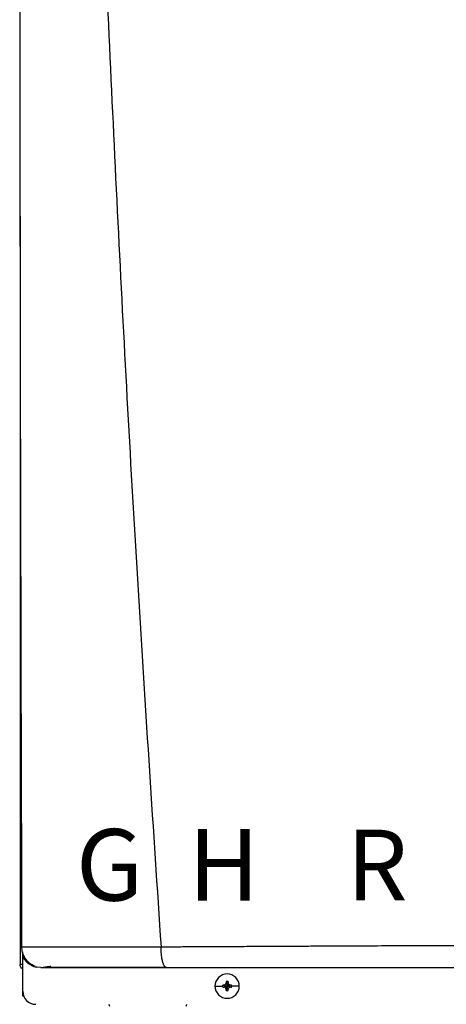
# Model space of a CAD drawing. Units: inches. Extents: x 2.5 to 13.9, y 2.6 to 8.1.
# Drawn here: x 8.7 to 9.2, y 5.9 to 7 of the extents above; entities that cross this region are included whole.
import ezdxf

# ---------------------------------------------------------------- set-up
doc = ezdxf.new("R2010")
doc.units = ezdxf.units.IN
doc.header["$MEASUREMENT"] = 0
doc.styles.add('ROMANS', font='romans.shx')

# ---------------------------------------------------------------- blocks, each defined once
blk = doc.blocks.new('NPE-A')
at = {"color": 7, "linetype": 'Continuous', "lineweight": 25}
for p, q in [((-0.5171, 0.22666), (-0.5171, -0.45294)), ((-0.51584, -0.437), (-0.5157, -0.43701)), ((-0.51475, -0.44261), (-0.51475, -0.44162)), ((-0.51475, -0.44617), (-0.51475, -0.44291)), ((-0.51475, -0.47739), (-0.51475, -0.44617)), ((-0.5171, -0.45294), (-0.51665, -0.45294)), ((-0.5148, -0.45294), (-0.51665, -0.45294)), ((-0.5082, -0.45294), (-0.50638, -0.45294)), ((-0.49835, -0.45576), (-0.50184, -0.45531)), ((-0.34011, -0.47269), (-0.33323, -0.47269)), ((-0.33314, -0.47182), (-0.32907, -0.47269)), ((-0.33314, -0.47355), (-0.32907, -0.47269)), ((-0.33217, -0.47178), (-0.32907, -0.47269)), ((-0.33217, -0.47359), (-0.32907, -0.47269)), ((-0.32998, -0.46959), (-0.32907, -0.47269)), ((-0.32998, -0.47579), (-0.32907, -0.47269)), ((-0.32993, -0.46861), (-0.32907, -0.47269)), ((-0.32993, -0.47676), (-0.32907, -0.47269)), ((-0.3282, -0.46861), (-0.32907, -0.47269)), ((-0.32816, -0.46959), (-0.32907, -0.47269)), ((-0.32597, -0.47178), (-0.32907, -0.47269)), ((-0.32499, -0.47182), (-0.32907, -0.47269)), ((-0.32816, -0.47579), (-0.32907, -0.47269)), ((-0.32597, -0.47359), (-0.32907, -0.47269)), ((-0.32499, -0.47355), (-0.32907, -0.47269)), ((-0.3282, -0.47676), (-0.32907, -0.47269)), ((-0.31802, -0.47269), (-0.3249, -0.47269)), ((-0.51475, -0.48185), (-0.51475, -0.47739)), ((-0.51387, -0.48185), (-0.51475, -0.48185))]:
    blk.add_line(p, q, dxfattribs=at)
at = {"color": 8, "linetype": 'Continuous', "lineweight": 25}
blk.add_line((-0.5124, -0.44758), (-0.5124, -0.44931), dxfattribs=at)
at = {"color": 7, "linetype": 'Continuous', "lineweight": 25}
for centre, radius, start, end in [((-0.32907, -0.47269), 0.01105, 0, 180), ((-0.32907, -0.47269), 0.01105, 180, 0), ((-0.32907, -0.47269), 0.00417, 168.04714, 180), ((-0.32907, -0.47269), 0.00417, 180, 191.95286), ((-0.32932, -0.54424), 0.07252, 92.24597, 93.01843), ((-0.32932, -0.40113), 0.07252, 266.98157, 267.75403), ((-0.25743, -0.47243), 0.0726, 176.98214, 177.75384), ((-0.32907, -0.47269), 0.00417, 78.04714, 101.95286), ((-0.4007, -0.47243), 0.0726, 2.24616, 3.01786), ((-0.32881, -0.54429), 0.07257, 86.98191, 87.75388), ((-0.32881, -0.40108), 0.07257, 272.24612, 273.01809), ((-0.32907, -0.47269), 0.00417, 0, 11.95286), ((-0.32907, -0.47269), 0.00417, 348.04714, 0), ((-0.503, -0.47739), 0.01175, 180, 270), ((-0.25739, -0.47294), 0.07265, 182.24641, 183.01761), ((-0.32907, -0.47269), 0.00417, 258.04714, 281.95286), ((-0.40075, -0.47294), 0.07265, 356.98239, 357.75359), ((-0.43207, -0.48813), 0.0047, 192.44519, 214.78379), ((-0.37019, -0.48813), 0.0047, 325.21626, 347.55481)]:
    blk.add_arc(centre, radius, start, end, dxfattribs=at)
for points, knots in [([(-0.51644, 1.15907), (-0.51697, 0.89307), (-0.51802, 0.36104), (-0.5165, -0.17098), (-0.51574, -0.43701)], [0, 0, 0, 0, 0.499973, 1, 1, 1, 1]), ([(-0.46262, 1.1593), (-0.4599, 1.0528), (-0.45445, 0.83981), (-0.44255, 0.52044), (-0.42785, 0.20119), (-0.41035, -0.11796), (-0.39621, -0.3306), (-0.38914, -0.43692)], [0, 0, 0, 0, 0.200018, 0.400009, 0.599992, 0.799982, 1, 1, 1, 1]), ([(-0.51552, -0.43696), (-0.51572, -0.43696), (-0.51614, -0.43696), (-0.51669, -0.43696), (-0.51707, -0.43696), (-0.51713, -0.43696), (-0.51716, -0.43696)], [0, 0, 0, 0, 0.239405, 0.498429, 0.758328, 1, 1, 1, 1]), ([(-0.51595, -0.43676), (-0.5158, -0.43853), (-0.51547, -0.4422), (-0.51295, -0.44738), (-0.50902, -0.45185), (-0.50548, -0.4536), (-0.50372, -0.45447)], [0, 0, 0, 0, 0.233537, 0.485086, 0.74462, 1, 1, 1, 1]), ([(-0.38914, -0.43692), (-0.38547, -0.4369), (-0.37724, -0.43686), (-0.36351, -0.43679), (-0.34704, -0.43671), (-0.32937, -0.43661), (-0.31277, -0.43652), (-0.2983, -0.43645), (-0.28545, -0.43638), (-0.27255, -0.43631), (-0.25814, -0.43624), (-0.23811, -0.43614), (-0.21349, -0.43603), (-0.18634, -0.4359), (-0.16142, -0.43579), (-0.13878, -0.43569), (-0.12442, -0.43563), (-0.11763, -0.43561)], [0, 0, 0, 0, 0.041089, 0.092272, 0.153572, 0.224862, 0.289127, 0.337998, 0.385436, 0.431437, 0.480687, 0.544661, 0.652435, 0.751888, 0.842985, 0.925697, 1, 1, 1, 1]), ([(-0.38428, -0.45576), (-0.38459, -0.4557), (-0.38524, -0.45556), (-0.38602, -0.45459), (-0.38661, -0.45349), (-0.38702, -0.45251), (-0.38739, -0.45143), (-0.38777, -0.4501), (-0.38812, -0.44856), (-0.38842, -0.44689), (-0.38862, -0.44543), (-0.38879, -0.44409), (-0.38891, -0.44284), (-0.389, -0.44165), (-0.38904, -0.44046), (-0.38906, -0.4393), (-0.38908, -0.43807), (-0.38912, -0.43731), (-0.38914, -0.43692)], [0, 0, 0, 0, 0.12265, 0.253327, 0.318523, 0.381589, 0.44212, 0.499785, 0.581071, 0.649791, 0.705883, 0.749568, 0.799366, 0.841004, 0.874775, 0.923285, 0.960272, 1, 1, 1, 1]), ([(-0.51475, -0.45692), (-0.51509, -0.45672), (-0.51597, -0.45621), (-0.51688, -0.45477), (-0.51703, -0.45355), (-0.5171, -0.45294)], [0, 0, 0, 0, 0.241965, 0.620983, 1, 1, 1, 1]), ([(-0.5041, -0.45418), (-0.50418, -0.4543), (-0.50442, -0.45466), (-0.50365, -0.45509), (-0.50243, -0.45531), (-0.50185, -0.45542)], [0, 0, 0, 0, 0.205636, 0.626421, 1, 1, 1, 1]), ([(-0.49835, -0.45576), (-0.4984, -0.45576), (-0.49851, -0.45576), (-0.49622, -0.45576), (-0.49191, -0.45576), (-0.48528, -0.45576), (-0.47641, -0.45576), (-0.4666, -0.45576), (-0.45671, -0.45576), (-0.4472, -0.45576), (-0.43674, -0.45576), (-0.42531, -0.45576), (-0.41292, -0.45576), (-0.3992, -0.45576), (-0.38947, -0.45576), (-0.38428, -0.45576)], [0, 0, 0, 0, 0.093375, 0.18171, 0.268316, 0.352582, 0.436489, 0.521562, 0.580698, 0.641478, 0.705078, 0.772095, 0.841924, 0.915719, 1, 1, 1, 1]), ([(-0.49707, -0.45575), (-0.49705, -0.45574), (-0.49702, -0.45572), (-0.49572, -0.45549), (-0.49331, -0.4551), (-0.49059, -0.45468), (-0.48922, -0.45447)], [0, 0, 0, 0, 0.197756, 0.461446, 0.72864, 1, 1, 1, 1]), ([(-0.49607, -0.45544), (-0.49447, -0.45544), (-0.49133, -0.45544), (-0.48454, -0.45544), (-0.47653, -0.45545), (-0.46744, -0.45545), (-0.45759, -0.45545), (-0.4456, -0.45545), (-0.43145, -0.45546), (-0.41531, -0.45546), (-0.39991, -0.45546), (-0.38981, -0.45546), (-0.38514, -0.45546)], [0, 0, 0, 0, 0.096373, 0.190281, 0.281912, 0.37141, 0.458844, 0.544213, 0.668287, 0.787502, 0.901719, 1, 1, 1, 1]), ([(-0.38428, -0.45576), (-0.36985, -0.45576), (-0.34011, -0.45576), (-0.29384, -0.45576), (-0.24851, -0.45576), (-0.20462, -0.45576), (-0.16265, -0.45576), (-0.13412, -0.45576), (-0.11962, -0.45576)], [0, 0, 0, 0, 0.165632, 0.341385, 0.527318, 0.679697, 0.837168, 1, 1, 1, 1]), ([(-0.33217, -0.47178), (-0.33201, -0.47176), (-0.33172, -0.47173), (-0.3312, -0.47151), (-0.33064, -0.47111), (-0.33024, -0.47056), (-0.33003, -0.47003), (-0.32999, -0.46974), (-0.32998, -0.46959)], [0, 0, 0, 0, 0.138579, 0.267619, 0.500049, 0.732461, 0.861452, 1, 1, 1, 1]), ([(-0.32998, -0.47579), (-0.32999, -0.47563), (-0.33003, -0.47534), (-0.33024, -0.47481), (-0.33064, -0.47426), (-0.3312, -0.47386), (-0.33172, -0.47364), (-0.33201, -0.47361), (-0.33217, -0.47359)], [0, 0, 0, 0, 0.13857, 0.26761, 0.500034, 0.732449, 0.86144, 1, 1, 1, 1]), ([(-0.32816, -0.46959), (-0.32814, -0.46974), (-0.32811, -0.47003), (-0.32789, -0.47056), (-0.32749, -0.47111), (-0.32694, -0.47151), (-0.32642, -0.47173), (-0.32612, -0.47176), (-0.32597, -0.47178)], [0, 0, 0, 0, 0.13857, 0.26761, 0.500034, 0.732449, 0.86144, 1, 1, 1, 1]), ([(-0.32597, -0.47359), (-0.32612, -0.47361), (-0.32642, -0.47364), (-0.32694, -0.47386), (-0.32749, -0.47426), (-0.32789, -0.47482), (-0.32811, -0.47534), (-0.32814, -0.47563), (-0.32816, -0.47579)], [0, 0, 0, 0, 0.138579, 0.267619, 0.500049, 0.732461, 0.861452, 1, 1, 1, 1])]:
    blk.add_open_spline(points, degree=3, knots=knots, dxfattribs=at)
at = {"color": 8, "linetype": 'Continuous', "lineweight": 25}
for points, knots in [([(-0.5157, -0.43701), (-0.51566, -0.43701), (-0.51518, -0.43702), (-0.51313, -0.43703), (-0.50954, -0.43704), (-0.50489, -0.43705), (-0.49948, -0.43706), (-0.49337, -0.43707), (-0.48744, -0.43707), (-0.48191, -0.43707), (-0.4769, -0.43706), (-0.47149, -0.43706), (-0.46566, -0.43706), (-0.4594, -0.43705), (-0.45271, -0.43704), (-0.44481, -0.43703), (-0.43621, -0.43702), (-0.42756, -0.43701), (-0.41923, -0.437), (-0.41035, -0.43698), (-0.40013, -0.43698), (-0.39287, -0.43694), (-0.38914, -0.43692)], [0, 0, 0, 0, 0.007378, 0.081197, 0.150169, 0.215196, 0.277051, 0.336368, 0.393641, 0.430282, 0.467878, 0.506553, 0.546434, 0.58765, 0.630331, 0.674607, 0.734565, 0.785757, 0.827336, 0.879164, 0.937775, 1, 1, 1, 1]), ([(-0.51475, -0.44617), (-0.51385, -0.44754), (-0.51204, -0.45027), (-0.50806, -0.4532), (-0.50502, -0.45485), (-0.50332, -0.45508), (-0.50326, -0.45508)], [0, 0, 0, 0, 0.3274321, 0.6545656, 0.9882949, 1, 1, 1, 1])]:
    blk.add_open_spline(points, degree=3, knots=knots, dxfattribs=at)
at = {"char_height": 0.065, "attachment_point": 1, "style": 'ROMANS'}
for s, width, insert in [('G', 0.0474946, (-0.46641, -0.33001)), ('H', 1.001288, (-0.36442, -0.33001))]:
    blk.add_mtext_dynamic_manual_height_columns(s, width=width, gutter_width=0.6566, heights=[0], dxfattribs=dict(at, insert=insert))

msp = doc.modelspace()

# ---------------------------------------------------------------- block references
at = {"xscale": 1.25, "yscale": 1.25, "zscale": 1.25}
msp.add_blockref('NPE-A', (9.3208, 6.4983), dxfattribs=at)

# ---------------------------------------------------------------- texts
at = {"insert": (9.045, 6.0851), "char_height": 0.0801, "attachment_point": 1, "style": 'ROMANS'}
msp.add_mtext_dynamic_manual_height_columns('R', width=0.099627, gutter_width=1.2012, heights=[0], dxfattribs=at)

doc.saveas('drawing.dxf')
